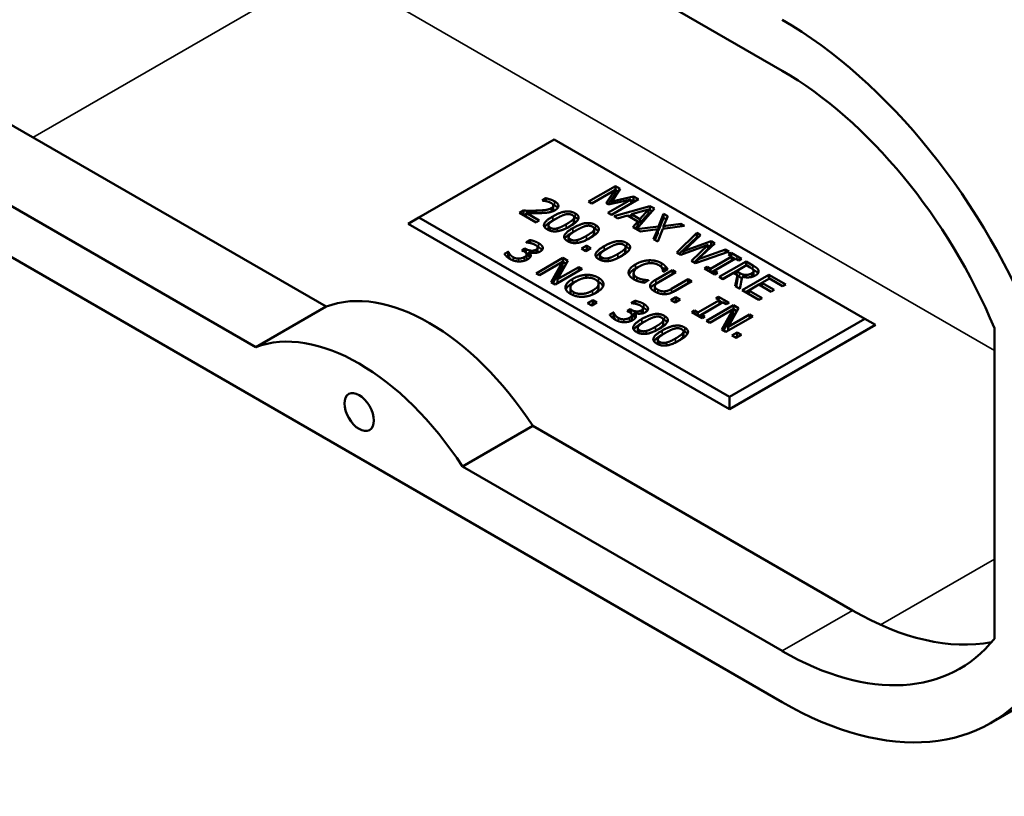
# Model space of a CAD drawing. Units: inches. Extents: x 0.2 to 36.4, y 0.2 to 28.1.
# Drawn here: x 27 to 31.9, y 3.8 to 7.7 of the extents above; entities that cross this region are included whole.
import ezdxf

# ---------------------------------------------------------------- set-up
doc = ezdxf.new("R2010")
doc.units = ezdxf.units.IN
doc.header["$LTSCALE"] = 1.666667
doc.header["$MEASUREMENT"] = 0
doc.layers.add('Visible (ANSI)', color=7, linetype='Continuous', lineweight=50)
doc.layers.add('Visible Narrow (ANSI)', color=7, linetype='Continuous', lineweight=35)

msp = doc.modelspace()

# ---------------------------------------------------------------- linework, layer by layer
at = {"layer": 'Visible (ANSI)'}
for p, q in [((29.2071, 8.3669), (30.8199, 7.4358)), ((28.5189, 6.2454), (26.9061, 7.1765)), ((28.9867, 6.6945), (29.6703, 7.0891)), ((29.6703, 7.0891), (31.2377, 6.1842)), ((28.1641, 6.0406), (26.5514, 6.9717)), ((29.8429, 6.7758), (29.9785, 6.8541)), ((29.9765, 6.8335), (29.8598, 6.7661)), ((29.9321, 6.7675), (29.9765, 6.8335)), ((29.942, 6.7618), (29.9765, 6.8131)), ((30.0031, 6.8399), (29.9615, 6.7768)), ((29.9765, 6.8325), (29.9785, 6.8337)), ((29.9765, 6.8335), (29.9765, 6.8131)), ((29.9785, 6.8541), (30.0031, 6.8399)), ((29.9785, 6.8541), (29.9785, 6.8337)), ((29.9785, 6.8337), (29.9933, 6.8251)), ((29.6092, 6.7812), (29.6285, 6.7924)), ((29.6102, 6.7806), (29.6092, 6.7812)), ((29.6285, 6.7924), (29.6285, 6.7779)), ((29.8598, 6.7661), (29.8429, 6.7758)), ((29.9431, 6.7611), (29.9321, 6.7675)), ((29.9411, 6.7191), (30.0579, 6.7866)), ((30.0579, 6.7866), (29.9431, 6.7611)), ((29.9588, 6.7089), (30.0579, 6.7661)), ((30.0947, 6.787), (29.9591, 6.7087)), ((29.9615, 6.7768), (30.0696, 6.8015)), ((29.9615, 6.7768), (29.9615, 6.7652)), ((30.0579, 6.7866), (30.0579, 6.7661)), ((30.0579, 6.7784), (30.0696, 6.781)), ((30.0696, 6.8015), (30.0947, 6.787)), ((30.0696, 6.8015), (30.0696, 6.781)), ((30.0696, 6.781), (30.077, 6.7768)), ((26.5514, 6.7139), (30.8199, 4.2494)), ((29.4954, 6.7188), (29.5146, 6.7299)), ((29.579, 6.6706), (29.4954, 6.7188)), ((29.5131, 6.7086), (29.5146, 6.7095)), ((29.5146, 6.7299), (29.5146, 6.7095)), ((29.5282, 6.7181), (29.5947, 6.6796)), ((29.5282, 6.7181), (29.5282, 6.6999)), ((29.6655, 6.755), (29.6655, 6.7345)), ((29.9591, 6.7087), (29.9411, 6.7191)), ((29.972, 6.7013), (30.1532, 6.7532)), ((30.1454, 6.7364), (30.0607, 6.7116)), ((30.0607, 6.7116), (30.0607, 6.6938)), ((30.0607, 6.7116), (30.1026, 6.6874)), ((30.1754, 6.7404), (30.0856, 6.6359)), ((30.1026, 6.6874), (30.1454, 6.7364)), ((30.1026, 6.667), (30.1454, 6.716)), ((30.1454, 6.7364), (30.1454, 6.716)), ((30.1454, 6.7306), (30.1532, 6.7328)), ((30.1532, 6.7532), (30.1754, 6.7404)), ((30.1532, 6.7532), (30.1532, 6.7328)), ((30.1532, 6.7328), (30.1637, 6.7267)), ((30.1965, 6.6501), (30.2223, 6.7133)), ((30.2223, 6.7133), (30.2429, 6.7014)), ((30.2223, 6.7133), (30.2223, 6.6929)), ((28.9337, 6.6638), (28.9867, 6.6945)), ((30.5542, 5.7283), (28.9337, 6.6638)), ((30.5542, 5.7895), (28.9867, 6.6945)), ((29.5947, 6.6796), (29.579, 6.6706)), ((29.7705, 6.6961), (29.7705, 6.6757)), ((29.9902, 6.6908), (29.972, 6.7013)), ((30.0404, 6.7056), (29.9902, 6.6908)), ((30.0922, 6.6757), (30.0404, 6.7056)), ((30.0463, 6.7022), (30.0607, 6.7063)), ((30.0666, 6.6467), (30.0922, 6.6757)), ((30.0922, 6.6757), (30.0922, 6.6553)), ((30.0922, 6.6731), (30.1026, 6.667)), ((30.1026, 6.6874), (30.1026, 6.667)), ((30.1965, 6.6297), (30.2223, 6.6929)), ((30.2429, 6.7014), (30.2222, 6.6521)), ((30.2222, 6.6521), (30.3082, 6.6637)), ((30.2223, 6.6929), (30.236, 6.685)), ((30.3082, 6.6637), (30.3276, 6.6525)), ((30.3082, 6.6637), (30.3082, 6.65)), ((29.6412, 6.655), (29.6412, 6.6346)), ((29.8722, 6.6374), (29.8722, 6.617)), ((30.1049, 6.6246), (30.0666, 6.6467)), ((30.0785, 6.6398), (30.0922, 6.6553)), ((30.0856, 6.6359), (30.1965, 6.6501)), ((30.0856, 6.6359), (30.0856, 6.6357)), ((30.1925, 6.6364), (30.1049, 6.6246)), ((30.1714, 6.5862), (30.1925, 6.6364)), ((30.1783, 6.5822), (30.1925, 6.616)), ((30.2185, 6.6384), (30.1921, 6.5743)), ((30.1925, 6.6364), (30.1925, 6.616)), ((30.1925, 6.6292), (30.1965, 6.6297)), ((30.1965, 6.6501), (30.1965, 6.6297)), ((30.3276, 6.6525), (30.2185, 6.6384)), ((30.2222, 6.6521), (30.2222, 6.6389)), ((30.2881, 6.5188), (30.389, 6.6171)), ((30.389, 6.6171), (30.4076, 6.6063)), ((30.389, 6.6171), (30.389, 6.5966)), ((29.5281, 6.5703), (29.5473, 6.5814)), ((29.5292, 6.5696), (29.5281, 6.5703)), ((29.5473, 6.5814), (29.5473, 6.5669)), ((29.7429, 6.5963), (29.7429, 6.5759)), ((30.1921, 6.5743), (30.1714, 6.5862)), ((30.3013, 6.5112), (30.389, 6.5966)), ((30.4076, 6.6063), (30.3225, 6.5257)), ((30.3225, 6.5257), (30.4618, 6.575)), ((30.389, 6.5966), (30.3942, 6.5937)), ((30.4802, 6.5644), (30.3937, 6.4831)), ((30.4618, 6.575), (30.4802, 6.5644)), ((30.4618, 6.575), (30.4618, 6.5546)), ((29.419, 6.5116), (29.4382, 6.5227)), ((29.4382, 6.5227), (29.4395, 6.5219)), ((29.4382, 6.5227), (29.4382, 6.5023)), ((29.4395, 6.5219), (29.4395, 6.5015)), ((29.5072, 6.5306), (29.5223, 6.5393)), ((29.5149, 6.5261), (29.5072, 6.5306)), ((29.5223, 6.5393), (29.5283, 6.5358)), ((29.5223, 6.5393), (29.5223, 6.5213)), ((29.5308, 6.5093), (29.5308, 6.4889)), ((29.5436, 6.5204), (29.5422, 6.5196)), ((29.5422, 6.5196), (29.5422, 6.4992)), ((29.5865, 6.5433), (29.5865, 6.5229)), ((29.8079, 6.5384), (29.8338, 6.5534)), ((29.8296, 6.5259), (29.8079, 6.5384)), ((29.8256, 6.5282), (29.8338, 6.533)), ((29.8556, 6.5408), (29.8296, 6.5259)), ((29.8338, 6.5534), (29.8556, 6.5408)), ((29.8338, 6.5534), (29.8338, 6.533)), ((29.8338, 6.533), (29.8379, 6.5306)), ((30.0303, 6.5461), (30.0303, 6.5257)), ((30.3081, 6.5073), (30.2881, 6.5188)), ((30.4473, 6.5568), (30.3081, 6.5073)), ((30.3225, 6.5257), (30.3225, 6.5124)), ((30.3624, 6.4759), (30.4473, 6.5568)), ((30.3758, 6.4682), (30.4473, 6.5363)), ((30.5522, 6.5228), (30.3826, 6.4642)), ((30.3937, 6.4831), (30.5345, 6.533)), ((30.4473, 6.5568), (30.4473, 6.5363)), ((30.4473, 6.5495), (30.4618, 6.5546)), ((30.4618, 6.5546), (30.4667, 6.5518)), ((30.5345, 6.533), (30.5522, 6.5228)), ((30.5345, 6.533), (30.5345, 6.5167)), ((30.5493, 6.5086), (30.5631, 6.5166)), ((30.5665, 6.4986), (30.5493, 6.5086)), ((30.5631, 6.5166), (30.6156, 6.4862)), ((30.5631, 6.5166), (30.5631, 6.5006)), ((29.4306, 6.4979), (29.4382, 6.5023)), ((29.4382, 6.5023), (29.4395, 6.5015)), ((29.5784, 6.4133), (29.7139, 6.4915)), ((29.712, 6.471), (29.5952, 6.4036)), ((29.6551, 6.3689), (29.712, 6.471)), ((29.7395, 6.4767), (29.6868, 6.3833)), ((29.712, 6.47), (29.7139, 6.4711)), ((29.712, 6.471), (29.712, 6.4506)), ((29.7139, 6.4915), (29.7395, 6.4767)), ((29.7139, 6.4915), (29.7139, 6.4711)), ((29.7139, 6.4711), (29.7308, 6.4613)), ((29.901, 6.505), (29.901, 6.4846)), ((30.3826, 6.4642), (30.3624, 6.4759)), ((30.3937, 6.4831), (30.3937, 6.4681)), ((30.4587, 6.4363), (30.5665, 6.4986)), ((30.4625, 6.4181), (30.5665, 6.4782)), ((30.5845, 6.4882), (30.4767, 6.4259)), ((30.5024, 6.3951), (30.6379, 6.4734)), ((30.5665, 6.4986), (30.5665, 6.4782)), ((30.5665, 6.4942), (30.5807, 6.486)), ((30.6018, 6.4783), (30.5845, 6.4882)), ((30.6156, 6.4862), (30.6018, 6.4783)), ((30.6379, 6.4734), (30.6728, 6.4532)), ((30.6379, 6.4734), (30.6379, 6.453)), ((29.5952, 6.4036), (29.5784, 6.4133)), ((29.6637, 6.364), (29.712, 6.4506)), ((29.8109, 6.4355), (29.6754, 6.3573)), ((29.6868, 6.3833), (29.7941, 6.4452)), ((29.7941, 6.4452), (29.8109, 6.4355)), ((29.7941, 6.4452), (29.7941, 6.4258)), ((30.0708, 6.4146), (30.0708, 6.3942)), ((30.182, 6.3813), (30.2665, 6.4301)), ((30.182, 6.3609), (30.2665, 6.4097)), ((30.2845, 6.4197), (30.2, 6.3709)), ((30.2206, 6.4211), (30.2192, 6.4219)), ((30.2424, 6.4337), (30.2206, 6.4211)), ((30.2323, 6.4486), (30.2323, 6.4282)), ((30.2665, 6.4301), (30.2845, 6.4197)), ((30.2665, 6.4301), (30.2665, 6.4097)), ((30.2665, 6.4097), (30.2669, 6.4095)), ((30.4276, 6.4383), (30.4414, 6.4463)), ((30.4801, 6.408), (30.4276, 6.4383)), ((30.4414, 6.4463), (30.4587, 6.4363)), ((30.4414, 6.4463), (30.4414, 6.4303)), ((30.4587, 6.4363), (30.4587, 6.4204)), ((30.4767, 6.4259), (30.4939, 6.416)), ((30.4767, 6.4259), (30.4767, 6.41)), ((30.4939, 6.416), (30.4801, 6.408)), ((30.52, 6.3849), (30.6379, 6.453)), ((30.5743, 6.4159), (30.5204, 6.3847)), ((30.5949, 6.4039), (30.5743, 6.4159)), ((30.6403, 6.454), (30.5893, 6.4245)), ((30.5893, 6.4245), (30.5893, 6.4072)), ((30.5893, 6.4245), (30.6052, 6.4154)), ((30.6379, 6.453), (30.6382, 6.4528)), ((30.6582, 6.4436), (30.6403, 6.454)), ((30.6725, 6.433), (30.6728, 6.4328)), ((30.6756, 6.4255), (30.6756, 6.4051)), ((29.6754, 6.3573), (29.6551, 6.3689)), ((29.6868, 6.3833), (29.6868, 6.3639)), ((29.8314, 6.4058), (29.8314, 6.3912)), ((29.8943, 6.3608), (29.8943, 6.3404)), ((30.12, 6.3812), (30.12, 6.367)), ((30.1466, 6.3784), (30.1251, 6.3659)), ((30.1453, 6.3791), (30.1466, 6.3784)), ((30.1453, 6.3791), (30.1453, 6.3776)), ((30.2616, 6.3348), (30.3466, 6.3839)), ((30.2705, 6.3195), (30.3466, 6.3635)), ((30.3646, 6.3735), (30.28, 6.3247)), ((30.3466, 6.3839), (30.3646, 6.3735)), ((30.3466, 6.3839), (30.3466, 6.3635)), ((30.3466, 6.3635), (30.3469, 6.3633)), ((30.5204, 6.3847), (30.5024, 6.3951)), ((30.5839, 6.3481), (30.5949, 6.4039)), ((30.5875, 6.346), (30.5949, 6.3835)), ((30.5949, 6.4039), (30.5949, 6.3835)), ((30.5949, 6.4009), (30.6052, 6.395)), ((30.618, 6.3965), (30.6072, 6.3346)), ((30.618, 6.3284), (30.7535, 6.4066)), ((30.6357, 6.3181), (30.7535, 6.3862)), ((30.6367, 6.4053), (30.6367, 6.3932)), ((30.7555, 6.3869), (30.7184, 6.3655)), ((30.7184, 6.3655), (30.7807, 6.3296)), ((30.7184, 6.3655), (30.7184, 6.347)), ((30.7535, 6.4066), (30.8383, 6.3577)), ((30.7535, 6.4066), (30.7535, 6.3862)), ((30.7535, 6.3862), (30.7539, 6.386)), ((30.8223, 6.3484), (30.7555, 6.3869)), ((29.7516, 6.3402), (29.7516, 6.3197)), ((30.1778, 6.3481), (30.1778, 6.3276)), ((30.6072, 6.3346), (30.5839, 6.3481)), ((30.7028, 6.2794), (30.618, 6.3284)), ((30.7024, 6.3563), (30.6521, 6.3272)), ((30.6521, 6.3272), (30.7188, 6.2887)), ((30.6521, 6.3272), (30.6521, 6.3087)), ((30.7646, 6.3203), (30.7024, 6.3563)), ((30.7807, 6.3296), (30.7646, 6.3203)), ((30.8383, 6.3577), (30.8223, 6.3484)), ((29.8382, 6.2632), (29.8641, 6.2782)), ((29.86, 6.2507), (29.8382, 6.2632)), ((29.8859, 6.2656), (29.86, 6.2507)), ((29.8641, 6.2782), (29.8859, 6.2656)), ((29.8641, 6.2782), (29.8641, 6.2578)), ((30.059, 6.2637), (30.0782, 6.2748)), ((30.0601, 6.2631), (30.059, 6.2637)), ((30.0782, 6.2748), (30.0782, 6.2604)), ((30.2584, 6.2783), (30.2843, 6.2933)), ((30.2802, 6.2658), (30.2584, 6.2783)), ((30.2761, 6.2681), (30.2843, 6.2729)), ((30.3061, 6.2807), (30.2802, 6.2658)), ((30.2843, 6.2933), (30.3061, 6.2807)), ((30.2843, 6.2933), (30.2843, 6.2729)), ((30.2843, 6.2729), (30.2884, 6.2705)), ((30.3954, 6.2152), (30.5032, 6.2775)), ((30.5212, 6.2671), (30.4134, 6.2048)), ((30.486, 6.2874), (30.4998, 6.2954)), ((30.5032, 6.2775), (30.486, 6.2874)), ((30.4998, 6.2954), (30.5523, 6.2651)), ((30.4998, 6.2954), (30.4998, 6.2795)), ((30.5032, 6.2775), (30.5032, 6.2571)), ((30.5032, 6.2731), (30.5174, 6.2649)), ((30.5385, 6.2571), (30.5212, 6.2671)), ((30.5523, 6.2651), (30.5385, 6.2571)), ((30.7188, 6.2887), (30.7028, 6.2794)), ((28.1641, 6.0406), (28.5189, 6.2454)), ((29.8559, 6.253), (29.8641, 6.2578)), ((29.8641, 6.2578), (29.8682, 6.2554)), ((29.9499, 6.2051), (29.9691, 6.2162)), ((29.9691, 6.2162), (29.9705, 6.2154)), ((29.9691, 6.2162), (29.9691, 6.1958)), ((29.9705, 6.2154), (29.9705, 6.195)), ((30.0381, 6.224), (30.0532, 6.2327)), ((30.0458, 6.2196), (30.0381, 6.224)), ((30.0532, 6.2327), (30.0592, 6.2292)), ((30.0532, 6.2327), (30.0532, 6.2148)), ((30.0745, 6.2138), (30.0732, 6.2131)), ((30.0732, 6.2131), (30.0732, 6.1927)), ((30.1174, 6.2368), (30.1174, 6.2164)), ((30.3643, 6.2172), (30.3781, 6.2252)), ((30.4168, 6.1869), (30.3643, 6.2172)), ((30.3781, 6.2252), (30.3954, 6.2152)), ((30.3781, 6.2252), (30.3781, 6.2092)), ((30.3954, 6.2152), (30.3954, 6.1992)), ((30.3992, 6.197), (30.5032, 6.2571)), ((30.4391, 6.174), (30.5746, 6.2522)), ((30.5727, 6.2318), (30.4559, 6.1643)), ((30.5158, 6.1297), (30.5727, 6.2318)), ((30.5245, 6.1247), (30.5727, 6.2114)), ((30.6002, 6.2375), (30.5475, 6.144)), ((30.5727, 6.2308), (30.5746, 6.2318)), ((30.5727, 6.2318), (30.5727, 6.2114)), ((30.5746, 6.2522), (30.6002, 6.2375)), ((30.5746, 6.2522), (30.5746, 6.2318)), ((30.5746, 6.2318), (30.5915, 6.2221)), ((29.9615, 6.1914), (29.9691, 6.1958)), ((29.9691, 6.1958), (29.9705, 6.195)), ((30.0617, 6.2028), (30.0617, 6.1824)), ((30.2206, 6.1786), (30.2206, 6.1582)), ((30.4134, 6.2048), (30.4306, 6.1949)), ((30.4134, 6.2048), (30.4134, 6.1888)), ((30.4306, 6.1949), (30.4168, 6.1869)), ((30.4559, 6.1643), (30.4391, 6.174)), ((30.6716, 6.1963), (30.5361, 6.118)), ((30.5475, 6.144), (30.6548, 6.206)), ((31.2377, 6.1842), (30.5542, 5.7895)), ((30.6548, 6.206), (30.6716, 6.1963)), ((30.6548, 6.206), (30.6548, 6.1866)), ((31.2907, 6.1535), (31.2377, 6.1842)), ((30.0913, 6.1375), (30.0913, 6.1171)), ((30.3223, 6.1199), (30.3223, 6.0995)), ((30.5361, 6.118), (30.5158, 6.1297)), ((30.5475, 6.144), (30.5475, 6.1246)), ((31.2907, 6.1535), (30.5542, 5.7283)), ((30.567, 6.1001), (30.5929, 6.1151)), ((30.5929, 6.1151), (30.6147, 6.1025)), ((30.5929, 6.1151), (30.5929, 6.0947)), ((31.8912, 6.1365), (31.8912, 4.5695)), ((30.193, 6.0788), (30.193, 6.0584)), ((30.5888, 6.0876), (30.567, 6.1001)), ((30.5847, 6.0899), (30.5929, 6.0947)), ((30.6147, 6.1025), (30.5888, 6.0876)), ((30.5929, 6.0947), (30.597, 6.0923)), ((30.5542, 5.7283), (30.5542, 5.7895)), ((29.2071, 5.4384), (29.5619, 5.6432)), ((31.1747, 4.7121), (29.5619, 5.6432)), ((30.8199, 4.5073), (29.2071, 5.4384)), ((32.6137, 4.5717), (31.8745, 4.1449))]:
    msp.add_line(p, q, dxfattribs=at)
for centre, major_axis, start_param, end_param in [((30.8199, 5.9715), (1.0546, -1.8266), 5.497787, 8.63938), ((30.8199, 5.9715), (0.8967, -1.5531), 1.350012, 2.356194), ((29.0404, 5.2234), (-0.5752, 0.9963), 4.801879, 6.193696), ((28.6856, 5.0186), (-0.5752, 0.9963), 4.801879, 6.193696), ((31.1747, 6.1763), (0.8967, -1.5531), 5.497787, 6.084066), ((30.8199, 5.9715), (0.8967, -1.5531), 5.497787, 6.50397)]:
    msp.add_ellipse(centre, major_axis=major_axis, ratio=0.57735, start_param=start_param, end_param=end_param, dxfattribs=at)
msp.add_ellipse((28.6856, 5.7136), major_axis=(0.0525, -0.0909), ratio=0.57735, dxfattribs=at)
for points in [[(29.6308, 6.7773), (29.6255, 6.7787), (29.6139, 6.7803), (29.6102, 6.7806)], [(29.6285, 6.7924), (29.6369, 6.7907), (29.6624, 6.7822), (29.6714, 6.777)], [(29.6543, 6.7687), (29.6495, 6.7715), (29.6372, 6.7758), (29.6308, 6.7773)], [(29.6654, 6.756), (29.665, 6.7594), (29.6594, 6.7658), (29.6543, 6.7687)], [(29.6637, 6.7605), (29.6678, 6.7587), (29.6714, 6.7566)], [(29.6714, 6.777), (29.6904, 6.7661), (29.6917, 6.7421), (29.6746, 6.7322)], [(29.5146, 6.7299), (29.5321, 6.7296), (29.5638, 6.7294), (29.58, 6.7298)], [(29.5146, 6.7095), (29.5215, 6.7094), (29.5282, 6.7093)], [(29.5991, 6.7177), (29.5812, 6.7172), (29.5402, 6.7178), (29.5282, 6.7181)], [(29.58, 6.7298), (29.6125, 6.7307), (29.6442, 6.736), (29.6551, 6.7423)], [(29.6404, 6.7206), (29.6312, 6.7191), (29.61, 6.7179), (29.5991, 6.7177)], [(29.6746, 6.7322), (29.6665, 6.7276), (29.6494, 6.722), (29.6404, 6.7206)], [(29.6551, 6.7423), (29.6608, 6.7456), (29.6659, 6.7526), (29.6654, 6.756)], [(29.6625, 6.7005), (29.6992, 6.7217), (29.7543, 6.729), (29.7765, 6.7162)], [(29.6714, 6.7566), (29.6828, 6.75), (29.6876, 6.7431)], [(29.7269, 6.711), (29.7173, 6.7085), (29.6942, 6.6975), (29.6809, 6.6898)], [(29.7614, 6.7075), (29.7539, 6.7119), (29.7369, 6.7134), (29.7269, 6.711)], [(29.7765, 6.7162), (29.7988, 6.7033), (29.7846, 6.6709), (29.7492, 6.6505)], [(29.7673, 6.6879), (29.7714, 6.6935), (29.769, 6.7032), (29.7614, 6.7075)], [(29.6353, 6.6347), (29.6129, 6.6477), (29.6268, 6.6799), (29.6625, 6.7005)], [(29.6215, 6.6465), (29.6302, 6.6615), (29.6625, 6.6801)], [(29.6447, 6.6636), (29.6403, 6.658), (29.6425, 6.648), (29.6504, 6.6434)], [(29.6809, 6.6898), (29.6666, 6.6816), (29.6493, 6.6695), (29.6447, 6.6636)], [(29.6625, 6.6801), (29.6724, 6.6858), (29.6816, 6.6902)], [(29.6847, 6.6401), (29.694, 6.6425), (29.7168, 6.6531), (29.7308, 6.6612)], [(29.7308, 6.6612), (29.7447, 6.6692), (29.7631, 6.6824), (29.7673, 6.6879)], [(29.7308, 6.6408), (29.7447, 6.6488), (29.7631, 6.6619), (29.7673, 6.6675)], [(29.7642, 6.6418), (29.8009, 6.663), (29.856, 6.6703), (29.8782, 6.6575)], [(29.7673, 6.6675), (29.7705, 6.6719), (29.7705, 6.6757)], [(29.77, 6.6992), (29.7733, 6.6977), (29.7765, 6.6958)], [(29.7765, 6.6958), (29.786, 6.6903), (29.7902, 6.6842)], [(29.8782, 6.6575), (29.9005, 6.6446), (29.8863, 6.6122), (29.8509, 6.5918)], [(29.7492, 6.6505), (29.7128, 6.6295), (29.6574, 6.622), (29.6353, 6.6347)], [(29.6504, 6.6434), (29.6579, 6.6391), (29.6748, 6.6376), (29.6847, 6.6401)], [(29.737, 6.576), (29.7146, 6.589), (29.7285, 6.6212), (29.7642, 6.6418)], [(29.7232, 6.5878), (29.7319, 6.6027), (29.7642, 6.6214)], [(29.7302, 6.6404), (29.7305, 6.6406), (29.7308, 6.6408)], [(29.7826, 6.6311), (29.7683, 6.6229), (29.751, 6.6108), (29.7464, 6.6049)], [(29.7642, 6.6214), (29.7741, 6.6271), (29.7833, 6.6315)], [(29.8286, 6.6522), (29.819, 6.6498), (29.7959, 6.6388), (29.7826, 6.6311)], [(29.8631, 6.6488), (29.8556, 6.6532), (29.8386, 6.6547), (29.8286, 6.6522)], [(29.8325, 6.6025), (29.8464, 6.6105), (29.8648, 6.6236), (29.869, 6.6292)], [(29.8325, 6.582), (29.8464, 6.5901), (29.8648, 6.6032), (29.869, 6.6088)], [(29.869, 6.6292), (29.8731, 6.6348), (29.8707, 6.6444), (29.8631, 6.6488)], [(29.869, 6.6088), (29.8722, 6.6131), (29.8722, 6.617)], [(29.8717, 6.6404), (29.875, 6.6389), (29.8782, 6.6371)], [(29.8782, 6.6371), (29.8877, 6.6316), (29.8919, 6.6255)], [(29.5501, 6.5663), (29.5439, 6.5677), (29.5335, 6.5692), (29.5292, 6.5696)], [(29.5473, 6.5814), (29.5564, 6.5798), (29.5819, 6.571), (29.591, 6.5658)], [(29.5739, 6.5575), (29.5689, 6.5604), (29.5567, 6.5646), (29.5501, 6.5663)], [(29.591, 6.5658), (29.6002, 6.5604), (29.6102, 6.5504), (29.6119, 6.5448)], [(29.8509, 6.5918), (29.8145, 6.5708), (29.7591, 6.5633), (29.737, 6.576)], [(29.7464, 6.6049), (29.742, 6.5993), (29.7442, 6.5893), (29.7521, 6.5847)], [(29.7521, 6.5847), (29.7596, 6.5804), (29.7765, 6.5789), (29.7864, 6.5814)], [(29.7864, 6.5814), (29.7957, 6.5838), (29.8185, 6.5944), (29.8325, 6.6025)], [(29.8319, 6.5817), (29.8322, 6.5819), (29.8325, 6.582)], [(29.9223, 6.5505), (29.959, 6.5716), (30.0141, 6.579), (30.0363, 6.5662)], [(29.9868, 6.5609), (29.9771, 6.5585), (29.9541, 6.5475), (29.9408, 6.5398)], [(30.0213, 6.5575), (30.0137, 6.5619), (29.9968, 6.5634), (29.9868, 6.5609)], [(30.0363, 6.5662), (30.0586, 6.5533), (30.0445, 6.5209), (30.0091, 6.5005)], [(29.4477, 6.4854), (29.4375, 6.4913), (29.4224, 6.5057), (29.419, 6.5116)], [(29.4395, 6.5219), (29.4411, 6.5162), (29.4527, 6.5006), (29.4623, 6.4951)], [(29.5305, 6.5115), (29.5294, 6.5154), (29.521, 6.5226), (29.5149, 6.5261)], [(29.519, 6.4955), (29.5263, 6.4998), (29.5316, 6.5077), (29.5305, 6.5115)], [(29.5283, 6.5358), (29.5405, 6.5287), (29.5675, 6.5266), (29.5786, 6.533)], [(29.5288, 6.5151), (29.5353, 6.5114), (29.5422, 6.5094)], [(29.5422, 6.5196), (29.5456, 6.5166), (29.5515, 6.5087), (29.5517, 6.504)], [(29.5989, 6.5234), (29.5877, 6.5169), (29.5561, 6.5157), (29.5436, 6.5204)], [(29.5862, 6.5456), (29.5851, 6.5489), (29.5786, 6.5548), (29.5739, 6.5575)], [(29.5786, 6.533), (29.5838, 6.536), (29.5872, 6.5425), (29.5862, 6.5456)], [(29.5846, 6.5487), (29.588, 6.5471), (29.591, 6.5453)], [(29.6119, 6.5448), (29.6135, 6.5389), (29.6073, 6.5282), (29.5989, 6.5234)], [(29.8952, 6.4847), (29.8728, 6.4976), (29.8866, 6.5299), (29.9223, 6.5505)], [(29.8813, 6.4965), (29.8901, 6.5114), (29.9223, 6.5301)], [(29.9045, 6.5136), (29.9001, 6.508), (29.9023, 6.498), (29.9102, 6.4934)], [(29.9408, 6.5398), (29.9265, 6.5316), (29.9091, 6.5195), (29.9045, 6.5136)], [(29.9223, 6.5301), (29.9322, 6.5358), (29.9415, 6.5402)], [(29.9445, 6.4901), (29.9538, 6.4924), (29.9767, 6.5031), (29.9906, 6.5111)], [(29.9906, 6.5111), (30.0046, 6.5192), (30.0229, 6.5323), (30.0271, 6.5379)], [(29.9906, 6.4907), (30.0046, 6.4988), (30.0229, 6.5119), (30.0271, 6.5175)], [(30.0271, 6.5379), (30.0313, 6.5435), (30.0289, 6.5531), (30.0213, 6.5575)], [(30.0271, 6.5175), (30.0303, 6.5218), (30.0303, 6.5257)], [(30.0298, 6.5491), (30.0331, 6.5476), (30.0363, 6.5458)], [(30.0363, 6.5458), (30.0459, 6.5403), (30.05, 6.5342)], [(29.4936, 6.4734), (29.4815, 6.4732), (29.4583, 6.4793), (29.4477, 6.4854)], [(29.4623, 6.4951), (29.4679, 6.4919), (29.4826, 6.4874), (29.4904, 6.4876)], [(29.4904, 6.4876), (29.4981, 6.4879), (29.5116, 6.4913), (29.519, 6.4955)], [(29.5361, 6.4841), (29.527, 6.4788), (29.5052, 6.4735), (29.4936, 6.4734)], [(29.5517, 6.504), (29.552, 6.4994), (29.545, 6.4892), (29.5361, 6.4841)], [(29.5422, 6.4992), (29.5452, 6.4966), (29.5478, 6.4933)], [(30.0091, 6.5005), (29.9726, 6.4794), (29.9173, 6.472), (29.8952, 6.4847)], [(29.9102, 6.4934), (29.9177, 6.4891), (29.9346, 6.4876), (29.9445, 6.4901)], [(29.99, 6.4904), (29.9903, 6.4906), (29.9906, 6.4907)], [(30.0454, 6.419), (30.0461, 6.4288), (30.0636, 6.4491), (30.0807, 6.459)], [(30.0807, 6.459), (30.0977, 6.4689), (30.1317, 6.4784), (30.1492, 6.4791)], [(30.1525, 6.4649), (30.1399, 6.4642), (30.1126, 6.4557), (30.0995, 6.4482)], [(30.1492, 6.4791), (30.1665, 6.4796), (30.1982, 6.4723), (30.2119, 6.4644)], [(30.1965, 6.4556), (30.1878, 6.4606), (30.1652, 6.4654), (30.1525, 6.4649)], [(30.2119, 6.4644), (30.2188, 6.4605), (30.2288, 6.4524), (30.2323, 6.4486)], [(30.0713, 6.3836), (30.0581, 6.3912), (30.0447, 6.4092), (30.0454, 6.419)], [(30.071, 6.4173), (30.07, 6.4101), (30.0785, 6.3974), (30.0871, 6.3924)], [(30.0995, 6.4482), (30.0855, 6.4401), (30.0721, 6.4247), (30.071, 6.4173)], [(30.0807, 6.4386), (30.0893, 6.4436), (30.0979, 6.4473)], [(30.2152, 6.4373), (30.2129, 6.4419), (30.2044, 6.451), (30.1965, 6.4556)], [(30.2098, 6.4452), (30.2109, 6.4446), (30.2119, 6.444)], [(30.2119, 6.444), (30.2188, 6.4401), (30.2288, 6.432), (30.2323, 6.4282)], [(30.2192, 6.4219), (30.219, 6.4246), (30.2177, 6.4325), (30.2152, 6.4373)], [(30.2323, 6.4486), (30.2352, 6.4453), (30.2403, 6.4377), (30.2424, 6.4337)], [(30.2323, 6.4282), (30.2324, 6.4281), (30.2325, 6.428)], [(30.6052, 6.4154), (30.613, 6.4109), (30.6281, 6.4053), (30.6367, 6.4053)], [(30.6367, 6.4053), (30.6444, 6.4052), (30.6586, 6.4091), (30.6657, 6.4132)], [(30.6751, 6.4285), (30.6738, 6.4322), (30.6657, 6.4393), (30.6582, 6.4436)], [(30.6657, 6.4132), (30.6716, 6.4166), (30.6766, 6.4243), (30.6751, 6.4285)], [(30.6728, 6.4532), (30.6845, 6.4465), (30.6976, 6.436), (30.7002, 6.4292)], [(30.7002, 6.4292), (30.7027, 6.4224), (30.6965, 6.4093), (30.6859, 6.4032)], [(29.7269, 6.3455), (29.7281, 6.3552), (29.7462, 6.3753), (29.7629, 6.385)], [(29.7817, 6.3741), (29.755, 6.3587), (29.749, 6.3294), (29.7678, 6.3186)], [(29.7629, 6.385), (29.7799, 6.3948), (29.8143, 6.4049), (29.8314, 6.4058)], [(29.7629, 6.3646), (29.7716, 6.3696), (29.7804, 6.3734)], [(29.8337, 6.3914), (29.8214, 6.3905), (29.7948, 6.3817), (29.7817, 6.3741)], [(29.8314, 6.4058), (29.8483, 6.4064), (29.8797, 6.3991), (29.8934, 6.3912)], [(29.8779, 6.3821), (29.8681, 6.3878), (29.8466, 6.3923), (29.8337, 6.3914)], [(29.8938, 6.3567), (29.8954, 6.3639), (29.8873, 6.3767), (29.8779, 6.3821)], [(29.8894, 6.373), (29.8914, 6.3719), (29.8934, 6.3708)], [(29.8934, 6.3912), (29.9072, 6.3832), (29.9197, 6.3648), (29.9187, 6.3554)], [(30.0994, 6.3719), (30.0915, 6.3742), (30.0794, 6.3789), (30.0713, 6.3836)], [(30.0871, 6.3924), (30.0949, 6.3879), (30.112, 6.3825), (30.12, 6.3812)], [(30.1251, 6.3659), (30.1185, 6.3673), (30.1067, 6.3697), (30.0994, 6.3719)], [(30.12, 6.3812), (30.1278, 6.38), (30.1411, 6.3791), (30.1453, 6.3791)], [(30.1536, 6.35), (30.1535, 6.3581), (30.1675, 6.3729), (30.182, 6.3813)], [(30.2, 6.3709), (30.1905, 6.3654), (30.1802, 6.3567), (30.1784, 6.3517)], [(30.6052, 6.395), (30.611, 6.3916), (30.6168, 6.3892)], [(30.6859, 6.4032), (30.6711, 6.3946), (30.6358, 6.3918), (30.618, 6.3965)], [(29.7521, 6.3096), (29.7384, 6.3176), (29.7258, 6.3356), (29.7269, 6.3455)], [(29.7516, 6.3197), (29.7516, 6.3131), (29.7564, 6.3073)], [(29.8143, 6.2951), (29.7965, 6.2944), (29.7654, 6.302), (29.7521, 6.3096)], [(29.7678, 6.3186), (29.7866, 6.3077), (29.8372, 6.3112), (29.8639, 6.3266)], [(29.8827, 6.3158), (29.8662, 6.3063), (29.8312, 6.2957), (29.8143, 6.2951)], [(29.8639, 6.3266), (29.8773, 6.3344), (29.8923, 6.3497), (29.8938, 6.3567)], [(29.9187, 6.3554), (29.9174, 6.3457), (29.8996, 6.3256), (29.8827, 6.3158)], [(29.8938, 6.3363), (29.8943, 6.3384), (29.8943, 6.3404)], [(30.1771, 6.3219), (30.1652, 6.3288), (30.1536, 6.3427), (30.1536, 6.35)], [(30.2258, 6.3083), (30.2129, 6.3084), (30.1897, 6.3147), (30.1771, 6.3219)], [(30.1784, 6.3517), (30.1766, 6.3465), (30.1835, 6.336), (30.1925, 6.3308)], [(30.1925, 6.3308), (30.201, 6.3259), (30.2197, 6.3216), (30.2289, 6.3226)], [(30.28, 6.3247), (30.2659, 6.3165), (30.24, 6.3081), (30.2258, 6.3083)], [(30.2289, 6.3226), (30.2374, 6.3236), (30.2525, 6.3295), (30.2616, 6.3348)], [(30.0811, 6.2597), (30.0748, 6.2612), (30.0644, 6.2627), (30.0601, 6.2631)], [(30.0782, 6.2748), (30.0873, 6.2733), (30.1128, 6.2645), (30.1219, 6.2592)], [(29.9705, 6.2154), (29.972, 6.2097), (29.9836, 6.1941), (29.9932, 6.1886)], [(30.0614, 6.205), (30.0603, 6.2088), (30.052, 6.2161), (30.0458, 6.2196)], [(30.0592, 6.2292), (30.0714, 6.2222), (30.0984, 6.2201), (30.1095, 6.2265)], [(30.0732, 6.2131), (30.0766, 6.2101), (30.0824, 6.2022), (30.0826, 6.1975)], [(30.1298, 6.2169), (30.1186, 6.2104), (30.087, 6.2091), (30.0745, 6.2138)], [(30.1048, 6.251), (30.0998, 6.2538), (30.0876, 6.2581), (30.0811, 6.2597)], [(30.1171, 6.2391), (30.116, 6.2424), (30.1095, 6.2483), (30.1048, 6.251)], [(30.1095, 6.2265), (30.1147, 6.2294), (30.1181, 6.236), (30.1171, 6.2391)], [(30.1155, 6.2422), (30.1189, 6.2406), (30.1219, 6.2388)], [(30.1219, 6.2592), (30.1311, 6.2539), (30.1411, 6.2438), (30.1428, 6.2383)], [(30.1428, 6.2383), (30.1444, 6.2324), (30.1382, 6.2217), (30.1298, 6.2169)], [(29.9786, 6.1789), (29.9684, 6.1848), (29.9533, 6.1992), (29.9499, 6.2051)], [(30.0245, 6.1669), (30.0124, 6.1667), (29.9892, 6.1727), (29.9786, 6.1789)], [(29.9932, 6.1886), (29.9988, 6.1854), (30.0135, 6.1809), (30.0213, 6.1811)], [(30.0213, 6.1811), (30.029, 6.1814), (30.0425, 6.1847), (30.0499, 6.189)], [(30.067, 6.1776), (30.0579, 6.1723), (30.0361, 6.167), (30.0245, 6.1669)], [(30.0499, 6.189), (30.0572, 6.1932), (30.0625, 6.2012), (30.0614, 6.205)], [(30.0597, 6.2086), (30.0662, 6.2048), (30.0732, 6.2029)], [(30.0826, 6.1975), (30.0829, 6.1928), (30.0759, 6.1827), (30.067, 6.1776)], [(30.0855, 6.1172), (30.063, 6.1301), (30.0769, 6.1623), (30.1126, 6.183)], [(30.0716, 6.129), (30.0803, 6.1439), (30.1126, 6.1625)], [(30.0732, 6.1927), (30.0761, 6.1901), (30.0787, 6.1868)], [(30.131, 6.1723), (30.1168, 6.1641), (30.0994, 6.152), (30.0948, 6.1461)], [(30.1126, 6.183), (30.1493, 6.2041), (30.2044, 6.2115), (30.2266, 6.1987)], [(30.1126, 6.1625), (30.1225, 6.1683), (30.1317, 6.1727)], [(30.177, 6.1934), (30.1674, 6.191), (30.1443, 6.18), (30.131, 6.1723)], [(30.2115, 6.19), (30.204, 6.1944), (30.187, 6.1959), (30.177, 6.1934)], [(30.1809, 6.1436), (30.1948, 6.1517), (30.2132, 6.1648), (30.2174, 6.1704)], [(30.2266, 6.1987), (30.2489, 6.1858), (30.2347, 6.1534), (30.1993, 6.133)], [(30.2174, 6.1704), (30.2215, 6.176), (30.2191, 6.1856), (30.2115, 6.19)], [(30.2201, 6.1816), (30.2234, 6.1801), (30.2266, 6.1783)], [(30.2266, 6.1783), (30.2361, 6.1728), (30.2403, 6.1666)], [(30.1993, 6.133), (30.1629, 6.1119), (30.1075, 6.1045), (30.0855, 6.1172)], [(30.0948, 6.1461), (30.0904, 6.1405), (30.0926, 6.1305), (30.1005, 6.1259)], [(30.1005, 6.1259), (30.108, 6.1216), (30.1249, 6.1201), (30.1348, 6.1226)], [(30.1348, 6.1226), (30.1441, 6.1249), (30.1669, 6.1356), (30.1809, 6.1436)], [(30.1872, 6.0585), (30.1647, 6.0714), (30.1786, 6.1036), (30.2143, 6.1242)], [(30.1803, 6.1229), (30.1806, 6.1231), (30.1809, 6.1232)], [(30.1809, 6.1232), (30.1948, 6.1313), (30.2132, 6.1444), (30.2174, 6.15)], [(30.2327, 6.1136), (30.2185, 6.1053), (30.2011, 6.0933), (30.1965, 6.0873)], [(30.2143, 6.1242), (30.251, 6.1454), (30.3061, 6.1528), (30.3283, 6.14)], [(30.2143, 6.1038), (30.2242, 6.1096), (30.2334, 6.114)], [(30.2174, 6.15), (30.2206, 6.1543), (30.2206, 6.1582)], [(30.2788, 6.1347), (30.2691, 6.1323), (30.246, 6.1213), (30.2327, 6.1136)], [(30.3132, 6.1313), (30.3057, 6.1357), (30.2887, 6.1372), (30.2788, 6.1347)], [(30.2826, 6.0849), (30.2965, 6.093), (30.3149, 6.1061), (30.3191, 6.1117)], [(30.3283, 6.14), (30.3506, 6.1271), (30.3364, 6.0947), (30.301, 6.0743)], [(30.3191, 6.1117), (30.3232, 6.1173), (30.3208, 6.1269), (30.3132, 6.1313)], [(30.3218, 6.1229), (30.3251, 6.1214), (30.3283, 6.1196)], [(30.3283, 6.1196), (30.3378, 6.114), (30.342, 6.1079)], [(30.1733, 6.0703), (30.182, 6.0852), (30.2143, 6.1038)], [(30.301, 6.0743), (30.2646, 6.0532), (30.2092, 6.0457), (30.1872, 6.0585)], [(30.1965, 6.0873), (30.1921, 6.0818), (30.1943, 6.0717), (30.2022, 6.0672)], [(30.2022, 6.0672), (30.2097, 6.0629), (30.2266, 6.0613), (30.2365, 6.0639)], [(30.2365, 6.0639), (30.2458, 6.0662), (30.2686, 6.0769), (30.2826, 6.0849)], [(30.282, 6.0642), (30.2823, 6.0643), (30.2826, 6.0645)], [(30.2826, 6.0645), (30.2965, 6.0726), (30.3149, 6.0857), (30.3191, 6.0913)], [(30.3191, 6.0913), (30.3223, 6.0956), (30.3223, 6.0995)]]:
    msp.add_open_spline(points, degree=2, dxfattribs=at)
for points, knots in [([(29.6606, 6.7257), (29.6623, 6.7271), (29.6655, 6.7316), (29.6655, 6.7345)], [0.567905, 0.567905, 0.567905, 1, 1.851852, 1.851852, 1.851852]), ([(29.6412, 6.6346), (29.6412, 6.6336), (29.6415, 6.632), (29.6417, 6.6314)], [0.8, 0.8, 0.8, 1, 1.1138945, 1.1138945, 1.1138945]), ([(29.7429, 6.5759), (29.7429, 6.5749), (29.7432, 6.5733), (29.7434, 6.5727)], [0.8, 0.8, 0.8, 1, 1.1138945, 1.1138945, 1.1138945]), ([(29.585, 6.518), (29.5852, 6.5184), (29.5865, 6.5209), (29.5865, 6.5229)], [0.8755595, 0.8755595, 0.8755595, 1, 1.6326531, 1.6326531, 1.6326531]), ([(29.591, 6.5453), (29.6002, 6.54), (29.6071, 6.533), (29.6086, 6.531)], [0, 0, 0, 1, 1.384918, 1.384918, 1.384918]), ([(29.4395, 6.5015), (29.4411, 6.4958), (29.4485, 6.4859), (29.4504, 6.4839)], [0, 0, 0, 1, 1.274542, 1.274542, 1.274542]), ([(29.5243, 6.4786), (29.5274, 6.481), (29.5308, 6.4862), (29.5308, 6.4889)], [0.423992, 0.423992, 0.423992, 1, 1.705882, 1.705882, 1.705882]), ([(29.901, 6.4846), (29.901, 6.4836), (29.9014, 6.482), (29.9016, 6.4814)], [0.8, 0.8, 0.8, 1, 1.1138945, 1.1138945, 1.1138945]), ([(30.0475, 6.4069), (30.0498, 6.4127), (30.0636, 6.4287), (30.0807, 6.4386)], [0.423143, 0.423143, 0.423143, 1, 2, 2, 2]), ([(30.6728, 6.4328), (30.6845, 6.4261), (30.6954, 6.4173), (30.698, 6.4132)], [0, 0, 0, 1, 1.663646, 1.663646, 1.663646]), ([(29.7288, 6.3324), (29.7314, 6.3386), (29.7462, 6.3549), (29.7629, 6.3646)], [0.371196, 0.371196, 0.371196, 1, 2, 2, 2]), ([(29.8934, 6.3708), (29.9072, 6.3628), (29.9154, 6.3508), (29.9166, 6.3479)], [0, 0, 0, 1, 1.306612, 1.306612, 1.306612]), ([(30.0708, 6.3942), (30.0708, 6.3885), (30.0751, 6.3821), (30.0761, 6.3809)], [0.189474, 0.189474, 0.189474, 1, 1.20002, 1.20002, 1.20002]), ([(30.1565, 6.3399), (30.1581, 6.3426), (30.1675, 6.3525), (30.182, 6.3609)], [0.65291, 0.65291, 0.65291, 1, 2, 2, 2]), ([(30.6711, 6.3966), (30.673, 6.3983), (30.6756, 6.4025), (30.6756, 6.4051)], [0.544762, 0.544762, 0.544762, 1, 1.633803, 1.633803, 1.633803]), ([(29.8654, 6.3071), (29.8777, 6.3144), (29.8923, 6.3293), (29.8938, 6.3363)], [0.056405, 0.056405, 0.056405, 1, 2, 2, 2]), ([(30.1778, 6.3276), (30.1778, 6.3242), (30.1803, 6.3204), (30.1806, 6.32)], [0.3505155, 0.3505155, 0.3505155, 1, 1.0815073, 1.0815073, 1.0815073]), ([(30.1159, 6.2115), (30.1162, 6.2119), (30.1174, 6.2144), (30.1174, 6.2164)], [0.8755595, 0.8755595, 0.8755595, 1, 1.6326531, 1.6326531, 1.6326531]), ([(30.1219, 6.2388), (30.1311, 6.2335), (30.1381, 6.2265), (30.1395, 6.2245)], [0, 0, 0, 1, 1.384918, 1.384918, 1.384918]), ([(29.9705, 6.195), (29.972, 6.1893), (29.9794, 6.1794), (29.9813, 6.1774)], [0, 0, 0, 1, 1.274542, 1.274542, 1.274542]), ([(30.0553, 6.1721), (30.0583, 6.1745), (30.0617, 6.1796), (30.0617, 6.1824)], [0.423992, 0.423992, 0.423992, 1, 1.705882, 1.705882, 1.705882]), ([(30.0913, 6.1171), (30.0913, 6.1161), (30.0916, 6.1145), (30.0918, 6.1139)], [0.8, 0.8, 0.8, 1, 1.1138945, 1.1138945, 1.1138945]), ([(30.193, 6.0584), (30.193, 6.0573), (30.1933, 6.0558), (30.1935, 6.0552)], [0.8, 0.8, 0.8, 1, 1.1138945, 1.1138945, 1.1138945])]:
    msp.add_open_spline(points, degree=2, knots=knots, dxfattribs=at)
at = {"layer": 'Visible Narrow (ANSI)'}
for p, q in [((27.0398, 7.0993), (28.5342, 7.9621)), ((28.5342, 7.9621), (31.8912, 6.0239)), ((29.6714, 6.777), (29.6714, 6.7566)), ((29.58, 6.7298), (29.58, 6.7174)), ((29.6551, 6.7423), (29.6551, 6.7239)), ((29.7765, 6.7162), (29.7765, 6.6958)), ((29.6625, 6.7005), (29.6625, 6.6801)), ((29.7308, 6.6612), (29.7308, 6.6408)), ((29.7673, 6.6879), (29.7673, 6.6675)), ((29.8782, 6.6575), (29.8782, 6.6371)), ((29.6504, 6.6434), (29.6504, 6.6282)), ((29.6847, 6.6401), (29.6847, 6.6257)), ((29.7642, 6.6418), (29.7642, 6.6214)), ((29.869, 6.6292), (29.869, 6.6088)), ((29.591, 6.5658), (29.591, 6.5453)), ((29.7521, 6.5847), (29.7521, 6.5694)), ((29.7864, 6.5814), (29.7864, 6.567)), ((29.8325, 6.6025), (29.8325, 6.582)), ((30.0363, 6.5662), (30.0363, 6.5458)), ((29.5283, 6.5358), (29.5283, 6.5157)), ((29.5786, 6.533), (29.5786, 6.5169)), ((29.6119, 6.5448), (29.6119, 6.537)), ((29.9223, 6.5505), (29.9223, 6.5301)), ((29.9906, 6.5111), (29.9906, 6.4907)), ((30.0271, 6.5379), (30.0271, 6.5175)), ((29.4623, 6.4951), (29.4623, 6.4786)), ((29.4904, 6.4876), (29.4904, 6.4734)), ((29.519, 6.4955), (29.519, 6.4769)), ((29.5517, 6.504), (29.5517, 6.5024)), ((29.9102, 6.4934), (29.9102, 6.4781)), ((29.9445, 6.4901), (29.9445, 6.4756)), ((30.0807, 6.459), (30.0807, 6.4386)), ((30.1492, 6.4791), (30.1492, 6.4646)), ((30.2119, 6.4644), (30.2119, 6.444)), ((30.0454, 6.419), (30.0454, 6.415)), ((30.6052, 6.4154), (30.6052, 6.395)), ((30.6657, 6.4132), (30.6657, 6.3951)), ((30.6728, 6.4532), (30.6728, 6.4328)), ((30.7002, 6.4292), (30.7002, 6.4171)), ((29.7629, 6.385), (29.7629, 6.3646)), ((29.8934, 6.3912), (29.8934, 6.3708)), ((30.0871, 6.3924), (30.0871, 6.3759)), ((30.182, 6.3813), (30.182, 6.3609)), ((29.7269, 6.3455), (29.7269, 6.3398)), ((29.7678, 6.3186), (29.7678, 6.3022)), ((29.8639, 6.3266), (29.8639, 6.3065)), ((29.8938, 6.3567), (29.8938, 6.3363)), ((30.1925, 6.3308), (30.1925, 6.3145)), ((30.2289, 6.3226), (30.2289, 6.3083)), ((30.2616, 6.3348), (30.2616, 6.3155)), ((30.0592, 6.2292), (30.0592, 6.2092)), ((30.1095, 6.2265), (30.1095, 6.2103)), ((30.1219, 6.2592), (30.1219, 6.2388)), ((30.1428, 6.2383), (30.1428, 6.2304)), ((29.9932, 6.1886), (29.9932, 6.1721)), ((30.0213, 6.1811), (30.0213, 6.1669)), ((30.0499, 6.189), (30.0499, 6.1704)), ((30.0826, 6.1975), (30.0826, 6.1959)), ((30.1126, 6.183), (30.1126, 6.1625)), ((30.2174, 6.1704), (30.2174, 6.15)), ((30.2266, 6.1987), (30.2266, 6.1783)), ((30.1005, 6.1259), (30.1005, 6.1106)), ((30.1348, 6.1226), (30.1348, 6.1081)), ((30.1809, 6.1436), (30.1809, 6.1232)), ((30.2143, 6.1242), (30.2143, 6.1038)), ((30.3191, 6.1117), (30.3191, 6.0913)), ((30.3283, 6.14), (30.3283, 6.1196)), ((30.2022, 6.0672), (30.2022, 6.0519)), ((30.2365, 6.0639), (30.2365, 6.0494)), ((30.2826, 6.0849), (30.2826, 6.0645)), ((31.3164, 4.6394), (31.8912, 4.9713)), ((30.8199, 4.5073), (31.1747, 4.7121))]:
    msp.add_line(p, q, dxfattribs=at)

doc.saveas('drawing.dxf')
